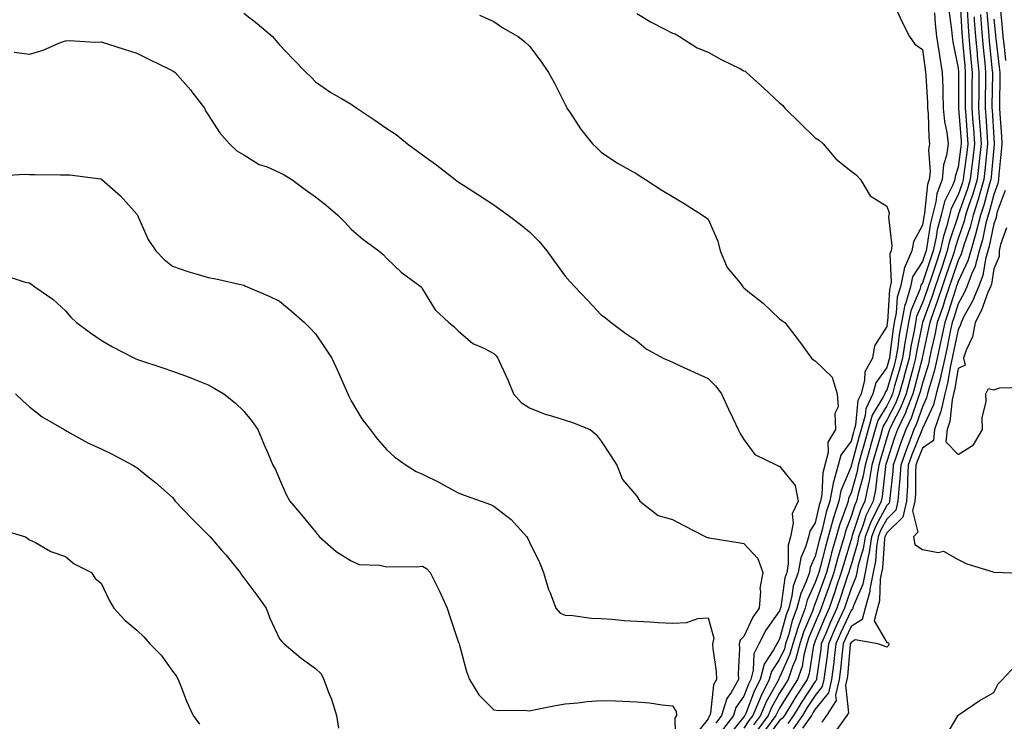
# Model space of a CAD drawing. Units: inches. Extents: x 1002803 to 1005443, y 7250378 to 7253018.
# Drawn here: x 1004315 to 1004591, y 7251540 to 7251737 of the extents above; entities that cross this region are included whole.
import ezdxf

# ---------------------------------------------------------------- set-up
doc = ezdxf.new("R2010")
doc.units = ezdxf.units.IN
doc.header["$MEASUREMENT"] = 0
doc.layers.add('Contour_10027250', color=7, linetype='Continuous', true_color=0xa779c3)

msp = doc.modelspace()

# ---------------------------------------------------------------- linework, layer by layer
at = {"layer": 'Contour_10027250'}
for points in [[(1004560.95, 7251739.02, 2968), (1004562.26, 7251736.13, 2968), (1004564.41, 7251731.92, 2968), (1004565.93, 7251729.8, 2968), (1004568.05, 7251728.36, 2968), (1004568.8, 7251722.67, 2968), (1004568.93, 7251721.92, 2968), (1004568.97, 7251721, 2968), (1004569.48, 7251713.35, 2968), (1004569.51, 7251711.92, 2968), (1004569.68, 7251710.29, 2968), (1004569.8, 7251703.67, 2968), (1004570.01, 7251701.92, 2968), (1004569.76, 7251700.21, 2968), (1004570.18, 7251694.05, 2968), (1004569.96, 7251691.92, 2968), (1004569.45, 7251690.52, 2968), (1004568.66, 7251682.53, 2968), (1004568.51, 7251681.92, 2968), (1004568.41, 7251681.56, 2968), (1004568.05, 7251679.16, 2968), (1004565.52, 7251674.45, 2968), (1004565.12, 7251671.92, 2968), (1004562.92, 7251667.05, 2968), (1004562.93, 7251666.8, 2968), (1004561.87, 7251661.92, 2968), (1004561, 7251658.97, 2968), (1004560.72, 7251654.59, 2968), (1004560.17, 7251651.92, 2968), (1004559.86, 7251650.11, 2968), (1004558.95, 7251642.82, 2968), (1004558.81, 7251641.92, 2968), (1004558.65, 7251641.32, 2968), (1004558.05, 7251639.3, 2968), (1004554.98, 7251634.99, 2968), (1004554.17, 7251631.92, 2968), (1004552.2, 7251627.77, 2968), (1004552.02, 7251625.89, 2968), (1004550.91, 7251621.92, 2968), (1004550.28, 7251619.69, 2968), (1004548.16, 7251612.03, 2968), (1004548.13, 7251611.92, 2968), (1004548.12, 7251611.85, 2968), (1004548.05, 7251611.62, 2968), (1004545.22, 7251604.75, 2968), (1004544.68, 7251601.92, 2968), (1004543.06, 7251596.93, 2968), (1004543.05, 7251596.92, 2968), (1004541.65, 7251591.92, 2968), (1004540.86, 7251589.11, 2968), (1004539.43, 7251583.3, 2968), (1004539.06, 7251581.92, 2968), (1004538.8, 7251581.17, 2968), (1004538.05, 7251579.1, 2968), (1004535.8, 7251574.17, 2968), (1004535.22, 7251571.92, 2968), (1004533.55, 7251567.42, 2968), (1004533.26, 7251566.71, 2968), (1004531.72, 7251561.92, 2968), (1004530.95, 7251559.02, 2968), (1004528.05, 7251552.52, 2968), (1004527.82, 7251552.15, 2968), (1004527.75, 7251551.92, 2968), (1004527.43, 7251551.3, 2968), (1004524.3, 7251545.67, 2968), (1004522.69, 7251541.92, 2968), (1004520.71, 7251539.26, 2968)], [(1004575.45, 7251739.32, 2970), (1004576.15, 7251733.82, 2970), (1004576.34, 7251731.92, 2970), (1004576.58, 7251730.45, 2970), (1004578.05, 7251723.06, 2970), (1004578.14, 7251722.01, 2970), (1004578.15, 7251721.92, 2970), (1004578.15, 7251721.82, 2970), (1004578.14, 7251712.01, 2970), (1004578.14, 7251711.92, 2970), (1004578.15, 7251711.82, 2970), (1004578.86, 7251702.73, 2970), (1004578.92, 7251701.92, 2970), (1004578.83, 7251701.14, 2970), (1004578.05, 7251695.4, 2970), (1004577.23, 7251692.74, 2970), (1004577.14, 7251691.92, 2970), (1004576.59, 7251690.46, 2970), (1004574.22, 7251685.75, 2970), (1004573.26, 7251681.92, 2970), (1004572.18, 7251677.79, 2970), (1004571.87, 7251675.74, 2970), (1004571.03, 7251671.92, 2970), (1004570.28, 7251669.69, 2970), (1004568.05, 7251663.03, 2970), (1004567.61, 7251662.36, 2970), (1004567.52, 7251661.92, 2970), (1004567.3, 7251661.17, 2970), (1004564.79, 7251655.18, 2970), (1004564.11, 7251651.92, 2970), (1004563.31, 7251647.18, 2970), (1004563.23, 7251646.74, 2970), (1004562.47, 7251641.92, 2970), (1004561.54, 7251638.43, 2970), (1004560.26, 7251634.13, 2970), (1004559.64, 7251631.92, 2970), (1004559.19, 7251630.78, 2970), (1004558.05, 7251628.58, 2970), (1004555.52, 7251624.45, 2970), (1004554.82, 7251621.92, 2970), (1004553.53, 7251617.4, 2970), (1004553.31, 7251616.66, 2970), (1004551.98, 7251611.92, 2970), (1004551.38, 7251608.59, 2970), (1004550.06, 7251603.93, 2970), (1004549.63, 7251601.92, 2970), (1004549.11, 7251600.86, 2970), (1004548.05, 7251597.55, 2970), (1004546.52, 7251593.45, 2970), (1004546.09, 7251591.92, 2970), (1004545.31, 7251589.18, 2970), (1004544.25, 7251585.72, 2970), (1004543.24, 7251581.92, 2970), (1004541.92, 7251578.05, 2970), (1004540.64, 7251574.51, 2970), (1004539.73, 7251571.92, 2970), (1004539.21, 7251570.76, 2970), (1004538.05, 7251567.93, 2970), (1004536.28, 7251563.69, 2970), (1004535.72, 7251561.92, 2970), (1004534.88, 7251558.75, 2970), (1004534.38, 7251555.59, 2970), (1004533.08, 7251551.92, 2970), (1004531.09, 7251548.88, 2970), (1004528.05, 7251543.9, 2970), (1004527.35, 7251542.62, 2970), (1004527.03, 7251541.92, 2970), (1004524.11, 7251537.98, 2970)], [(1004578.66, 7251741.31, 2971), (1004579.1, 7251732.97, 2971), (1004579.18, 7251731.92, 2971), (1004579.3, 7251730.67, 2971), (1004579.88, 7251723.75, 2971), (1004580.04, 7251721.92, 2971), (1004580.03, 7251719.94, 2971), (1004580.03, 7251713.9, 2971), (1004580.01, 7251711.92, 2971), (1004580.17, 7251709.8, 2971), (1004580.59, 7251704.46, 2971), (1004580.76, 7251701.92, 2971), (1004580.49, 7251699.48, 2971), (1004579.68, 7251693.55, 2971), (1004579.5, 7251691.92, 2971), (1004579.16, 7251690.81, 2971), (1004578.05, 7251687.67, 2971), (1004576.13, 7251683.84, 2971), (1004575.64, 7251681.92, 2971), (1004574.78, 7251678.65, 2971), (1004573.92, 7251676.05, 2971), (1004573.02, 7251671.92, 2971), (1004571.76, 7251668.21, 2971), (1004570.46, 7251664.33, 2971), (1004569.65, 7251661.92, 2971), (1004569.25, 7251660.72, 2971), (1004568.05, 7251657.43, 2971), (1004566.42, 7251653.55, 2971), (1004566.09, 7251651.92, 2971), (1004565.69, 7251649.56, 2971), (1004564.81, 7251645.16, 2971), (1004564.3, 7251641.92, 2971), (1004562.97, 7251637, 2971), (1004562.91, 7251636.78, 2971), (1004561.55, 7251631.92, 2971), (1004560.56, 7251629.41, 2971), (1004558.05, 7251624.56, 2971), (1004557.05, 7251622.92, 2971), (1004556.77, 7251621.92, 2971), (1004556.26, 7251620.13, 2971), (1004554.82, 7251615.15, 2971), (1004553.9, 7251611.92, 2971), (1004553.01, 7251606.96, 2971), (1004552.98, 7251606.85, 2971), (1004551.93, 7251601.92, 2971), (1004550.67, 7251599.3, 2971), (1004548.4, 7251592.27, 2971), (1004548.26, 7251591.92, 2971), (1004548.24, 7251591.73, 2971), (1004548.05, 7251591.11, 2971), (1004545.9, 7251584.07, 2971), (1004545.33, 7251581.92, 2971), (1004543.92, 7251577.79, 2971), (1004543.49, 7251576.48, 2971), (1004541.89, 7251571.92, 2971), (1004540.7, 7251569.27, 2971), (1004538.05, 7251562.8, 2971), (1004537.8, 7251562.17, 2971), (1004537.71, 7251561.92, 2971), (1004537.59, 7251561.46, 2971), (1004536.35, 7251553.62, 2971), (1004535.75, 7251551.92, 2971), (1004532.69, 7251547.28, 2971), (1004531.59, 7251545.46, 2971), (1004529.4, 7251541.92, 2971), (1004528.84, 7251541.13, 2971), (1004528.05, 7251540.46, 2971), (1004524.38, 7251535.59, 2971)], [(1004580.59, 7251739.38, 2972), (1004580.84, 7251734.71, 2972), (1004581.05, 7251731.92, 2972), (1004581.35, 7251728.62, 2972), (1004581.61, 7251725.48, 2972), (1004581.95, 7251721.92, 2972), (1004581.92, 7251718.05, 2972), (1004581.92, 7251715.79, 2972), (1004581.9, 7251711.92, 2972), (1004582.19, 7251707.78, 2972), (1004582.32, 7251706.19, 2972), (1004582.61, 7251701.92, 2972), (1004582.15, 7251697.82, 2972), (1004581.87, 7251695.74, 2972), (1004581.42, 7251691.92, 2972), (1004580.65, 7251689.32, 2972), (1004578.05, 7251682, 2972), (1004578.02, 7251681.95, 2972), (1004578.02, 7251681.92, 2972), (1004578.01, 7251681.88, 2972), (1004575.55, 7251674.42, 2972), (1004575, 7251671.92, 2972), (1004573.44, 7251667.31, 2972), (1004573.25, 7251666.72, 2972), (1004571.62, 7251661.92, 2972), (1004570.74, 7251659.23, 2972), (1004568.06, 7251651.91, 2972), (1004568.05, 7251651.88, 2972), (1004566.39, 7251643.58, 2972), (1004566.14, 7251641.92, 2972), (1004565.42, 7251639.29, 2972), (1004564.47, 7251635.5, 2972), (1004563.45, 7251631.92, 2972), (1004561.93, 7251628.04, 2972), (1004559.52, 7251623.39, 2972), (1004558.83, 7251621.92, 2972), (1004558.62, 7251621.35, 2972), (1004558.05, 7251619.63, 2972), (1004556.31, 7251613.66, 2972), (1004555.82, 7251611.92, 2972), (1004555.34, 7251609.21, 2972), (1004554.9, 7251605.07, 2972), (1004554.22, 7251601.92, 2972), (1004552.22, 7251597.75, 2972), (1004551.43, 7251595.3, 2972), (1004550.12, 7251591.92, 2972), (1004549.83, 7251590.14, 2972), (1004548.05, 7251584.05, 2972), (1004547.55, 7251582.42, 2972), (1004547.42, 7251581.92, 2972), (1004547.09, 7251580.96, 2972), (1004545.08, 7251574.89, 2972), (1004544.04, 7251571.92, 2972), (1004542.18, 7251567.79, 2972), (1004540.98, 7251564.85, 2972), (1004539.73, 7251561.92, 2972), (1004539.56, 7251560.41, 2972), (1004538.38, 7251552.25, 2972), (1004538.34, 7251551.92, 2972), (1004538.28, 7251551.69, 2972), (1004538.05, 7251551.39, 2972), (1004534.26, 7251545.71, 2972), (1004531.91, 7251541.92, 2972), (1004530.34, 7251539.63, 2972)], [(1004585.95, 7251739.82, 2975), (1004586.53, 7251733.44, 2975), (1004586.63, 7251731.92, 2975), (1004586.75, 7251730.62, 2975), (1004587.6, 7251722.37, 2975), (1004587.64, 7251721.92, 2975), (1004587.64, 7251721.51, 2975), (1004587.52, 7251712.45, 2975), (1004587.52, 7251711.92, 2975), (1004587.56, 7251711.43, 2975), (1004588.05, 7251703.55, 2975), (1004588.16, 7251702.03, 2975), (1004588.17, 7251701.92, 2975), (1004588.16, 7251701.81, 2975), (1004588.05, 7251700.82, 2975), (1004587.29, 7251692.68, 2975), (1004587.2, 7251691.92, 2975), (1004586.84, 7251690.71, 2975), (1004585.23, 7251684.74, 2975), (1004584.32, 7251681.92, 2975), (1004583.03, 7251676.94, 2975), (1004583.02, 7251676.89, 2975), (1004581.57, 7251671.92, 2975), (1004580.8, 7251669.17, 2975), (1004578.05, 7251663.4, 2975), (1004577.67, 7251662.3, 2975), (1004577.54, 7251661.92, 2975), (1004577.3, 7251661.17, 2975), (1004575.27, 7251654.7, 2975), (1004574.3, 7251651.92, 2975), (1004573.3, 7251647.17, 2975), (1004573.22, 7251646.75, 2975), (1004572.18, 7251641.92, 2975), (1004571.43, 7251638.54, 2975), (1004569.98, 7251633.85, 2975), (1004569.49, 7251631.92, 2975), (1004569.2, 7251630.77, 2975), (1004568.05, 7251628.32, 2975), (1004566.42, 7251623.55, 2975), (1004565.66, 7251621.92, 2975), (1004564.21, 7251618.08, 2975), (1004563.55, 7251616.42, 2975), (1004561.97, 7251611.92, 2975), (1004561.75, 7251608.22, 2975), (1004561.42, 7251605.29, 2975), (1004561.2, 7251601.92, 2975), (1004560.61, 7251599.36, 2975), (1004558.05, 7251596.81, 2975), (1004556.34, 7251593.63, 2975), (1004555.68, 7251591.92, 2975), (1004555.21, 7251589.08, 2975), (1004554.92, 7251585.05, 2975), (1004554.27, 7251581.92, 2975), (1004553.36, 7251577.23, 2975), (1004553.34, 7251576.63, 2975), (1004551.98, 7251571.92, 2975), (1004551.19, 7251568.78, 2975), (1004548.05, 7251566.82, 2975), (1004546.49, 7251563.48, 2975), (1004545.82, 7251561.92, 2975), (1004545.54, 7251559.41, 2975), (1004545.12, 7251554.85, 2975), (1004544.77, 7251551.92, 2975), (1004543.72, 7251547.59, 2975), (1004543.87, 7251546.1, 2975), (1004541.2, 7251541.92, 2975), (1004539.92, 7251540.05, 2975)], [(1004589.78, 7251740.19, 2977), (1004590.38, 7251734.25, 2977), (1004590.53, 7251731.92, 2977), (1004590.92, 7251729.05, 2977), (1004591.34, 7251725.21, 2977)], [(1004378.05, 7251738.49, 2965), (1004381.76, 7251735.63, 2965), (1004386.04, 7251731.92, 2965), (1004387.01, 7251730.88, 2965), (1004388.05, 7251729.63, 2965), (1004391.79, 7251725.66, 2965), (1004395.51, 7251721.92, 2965), (1004396.76, 7251720.63, 2965), (1004398.05, 7251719.29, 2965), (1004402.4, 7251716.27, 2965), (1004405.41, 7251714.56, 2965), (1004408.05, 7251712.98, 2965), (1004408.72, 7251712.59, 2965), (1004409.66, 7251711.92, 2965), (1004414.71, 7251708.58, 2965), (1004418.05, 7251706.18, 2965), (1004420.65, 7251704.52, 2965), (1004423.89, 7251701.92, 2965), (1004426.31, 7251700.18, 2965), (1004428.05, 7251698.79, 2965), (1004432.1, 7251695.97, 2965), (1004437.17, 7251691.92, 2965), (1004437.69, 7251691.56, 2965), (1004438.05, 7251691.3, 2965), (1004439.85, 7251690.12, 2965), (1004443.73, 7251687.6, 2965), (1004448.05, 7251684.79, 2965), (1004449.75, 7251683.62, 2965), (1004452.04, 7251681.92, 2965), (1004455.48, 7251679.35, 2965), (1004458.05, 7251677.29, 2965), (1004460.71, 7251674.58, 2965), (1004462.87, 7251671.92, 2965), (1004465.06, 7251668.93, 2965), (1004468.05, 7251664.84, 2965), (1004469.44, 7251663.31, 2965), (1004470.72, 7251661.92, 2965), (1004474.24, 7251658.11, 2965), (1004478.05, 7251654.05, 2965), (1004479.33, 7251653.2, 2965), (1004480.88, 7251651.92, 2965), (1004484.97, 7251648.84, 2965), (1004488.05, 7251646.72, 2965), (1004490.67, 7251644.54, 2965), (1004495.42, 7251641.92, 2965), (1004497.25, 7251641.12, 2965), (1004498.05, 7251640.76, 2965), (1004500.17, 7251639.8, 2965), (1004504.15, 7251638.02, 2965), (1004508.05, 7251636.2, 2965), (1004510.19, 7251634.06, 2965), (1004511.82, 7251631.92, 2965), (1004513.77, 7251627.64, 2965), (1004515.08, 7251624.89, 2965), (1004516.47, 7251621.92, 2965), (1004516.99, 7251620.86, 2965), (1004518.05, 7251619.14, 2965), (1004521.1, 7251614.97, 2965), (1004527.31, 7251611.92, 2965), (1004527.82, 7251611.69, 2965), (1004528.05, 7251611.67, 2965), (1004532.42, 7251606.29, 2965), (1004533.26, 7251601.92, 2965), (1004531.61, 7251598.36, 2965), (1004531.88, 7251595.75, 2965), (1004531.1, 7251591.92, 2965), (1004530.42, 7251589.55, 2965), (1004530.47, 7251584.34, 2965), (1004530.04, 7251581.92, 2965), (1004529.52, 7251580.45, 2965), (1004528.35, 7251572.22, 2965), (1004528.27, 7251571.92, 2965), (1004528.22, 7251571.75, 2965), (1004528.05, 7251571.16, 2965), (1004524.22, 7251565.75, 2965), (1004522.2, 7251561.92, 2965), (1004520.79, 7251559.18, 2965), (1004520.68, 7251554.55, 2965), (1004519.98, 7251551.92, 2965), (1004519.33, 7251550.64, 2965), (1004518.05, 7251547.29, 2965), (1004515.84, 7251544.13, 2965), (1004515.15, 7251541.92, 2965), (1004512.09, 7251537.88, 2965)], [(1004444.05, 7251737.92, 2966), (1004448.05, 7251736.16, 2966), (1004450.55, 7251734.42, 2966), (1004454.87, 7251731.92, 2966), (1004456.66, 7251730.53, 2966), (1004458.05, 7251729.23, 2966), (1004461.19, 7251725.06, 2966), (1004463.38, 7251721.92, 2966), (1004464.98, 7251718.85, 2966), (1004468.05, 7251712.93, 2966), (1004468.37, 7251712.24, 2966), (1004468.51, 7251711.92, 2966), (1004469.46, 7251710.51, 2966), (1004472.28, 7251706.15, 2966), (1004475.68, 7251701.92, 2966), (1004476.91, 7251700.78, 2966), (1004478.05, 7251699.56, 2966), (1004482.67, 7251696.54, 2966), (1004484.36, 7251695.61, 2966), (1004488.05, 7251693.47, 2966), (1004488.98, 7251692.85, 2966), (1004490.53, 7251691.92, 2966), (1004495.04, 7251688.91, 2966), (1004498.05, 7251687.17, 2966), (1004501.33, 7251685.2, 2966), (1004506.48, 7251681.92, 2966), (1004507.4, 7251681.27, 2966), (1004508.05, 7251680.81, 2966), (1004510.76, 7251674.63, 2966), (1004511.43, 7251671.92, 2966), (1004513.39, 7251667.26, 2966), (1004516.89, 7251663.08, 2966), (1004517.78, 7251661.92, 2966), (1004517.89, 7251661.76, 2966), (1004518.05, 7251661.63, 2966), (1004519.64, 7251660.33, 2966), (1004523.42, 7251657.29, 2966), (1004528.05, 7251652.89, 2966), (1004528.63, 7251652.5, 2966), (1004529.49, 7251651.92, 2966), (1004533.22, 7251647.09, 2966), (1004534.06, 7251645.91, 2966), (1004536.97, 7251641.92, 2966), (1004537.59, 7251641.46, 2966), (1004538.05, 7251641.2, 2966), (1004542.76, 7251636.63, 2966), (1004544.18, 7251631.92, 2966), (1004544.44, 7251628.31, 2966), (1004543.55, 7251626.42, 2966), (1004543.66, 7251621.92, 2966), (1004541.6, 7251618.37, 2966), (1004541.65, 7251615.52, 2966), (1004540.71, 7251611.92, 2966), (1004540.13, 7251609.84, 2966), (1004539.9, 7251603.77, 2966), (1004539.54, 7251601.92, 2966), (1004539.17, 7251600.8, 2966), (1004538.05, 7251595.83, 2966), (1004536.49, 7251593.48, 2966), (1004536.17, 7251591.92, 2966), (1004535.41, 7251589.28, 2966), (1004533.95, 7251586.02, 2966), (1004533.23, 7251581.92, 2966), (1004531.87, 7251578.1, 2966), (1004531.48, 7251575.35, 2966), (1004530.59, 7251571.92, 2966), (1004529.9, 7251570.07, 2966), (1004528.05, 7251563.21, 2966), (1004527.51, 7251562.46, 2966), (1004527.23, 7251561.92, 2966), (1004526.38, 7251560.25, 2966), (1004523.71, 7251556.26, 2966), (1004522.57, 7251551.92, 2966), (1004521.04, 7251548.93, 2966), (1004518.56, 7251542.43, 2966), (1004518.33, 7251541.92, 2966), (1004518.22, 7251541.75, 2966), (1004518.05, 7251541.5, 2966), (1004513.75, 7251536.22, 2966)], [(1004488.05, 7251738.43, 2967), (1004492.09, 7251735.96, 2967), (1004495.94, 7251734.03, 2967), (1004498.05, 7251732.91, 2967), (1004498.8, 7251732.67, 2967), (1004500.05, 7251731.92, 2967), (1004504.93, 7251728.8, 2967), (1004508.05, 7251727.55, 2967), (1004511.68, 7251725.55, 2967), (1004517.1, 7251722.87, 2967), (1004518.05, 7251722.38, 2967), (1004518.38, 7251722.25, 2967), (1004518.76, 7251721.92, 2967), (1004523.66, 7251717.53, 2967), (1004528.05, 7251713.35, 2967), (1004528.85, 7251712.72, 2967), (1004529.56, 7251711.92, 2967), (1004533.85, 7251707.72, 2967), (1004538.05, 7251703.61, 2967), (1004539.09, 7251702.96, 2967), (1004540.22, 7251701.92, 2967), (1004543.83, 7251697.7, 2967), (1004548.05, 7251694.3, 2967), (1004549.42, 7251693.29, 2967), (1004550.7, 7251691.92, 2967), (1004553.45, 7251687.32, 2967), (1004558.05, 7251684.44, 2967), (1004558.71, 7251682.58, 2967), (1004558.67, 7251681.92, 2967), (1004558.52, 7251681.45, 2967), (1004559.5, 7251673.37, 2967), (1004559.27, 7251671.92, 2967), (1004558.89, 7251671.08, 2967), (1004559.32, 7251663.19, 2967), (1004559.05, 7251661.92, 2967), (1004558.81, 7251661.16, 2967), (1004558.24, 7251652.11, 2967), (1004558.2, 7251651.92, 2967), (1004558.18, 7251651.79, 2967), (1004558.05, 7251650.82, 2967), (1004554.6, 7251645.37, 2967), (1004554.02, 7251641.92, 2967), (1004551.9, 7251638.07, 2967), (1004551.87, 7251635.74, 2967), (1004550.85, 7251631.92, 2967), (1004549.95, 7251630.02, 2967), (1004549.32, 7251623.19, 2967), (1004548.96, 7251621.92, 2967), (1004548.76, 7251621.21, 2967), (1004548.05, 7251618.65, 2967), (1004545.2, 7251614.77, 2967), (1004544.46, 7251611.92, 2967), (1004543.08, 7251606.95, 2967), (1004543.06, 7251606.91, 2967), (1004542.11, 7251601.92, 2967), (1004541.12, 7251598.85, 2967), (1004539.98, 7251593.85, 2967), (1004539.44, 7251591.92, 2967), (1004539.13, 7251590.84, 2967), (1004538.05, 7251586.45, 2967), (1004536.64, 7251583.33, 2967), (1004536.4, 7251581.92, 2967), (1004535.49, 7251579.36, 2967), (1004533.96, 7251576.01, 2967), (1004532.9, 7251571.92, 2967), (1004531.59, 7251568.38, 2967), (1004530.51, 7251564.38, 2967), (1004529.72, 7251561.92, 2967), (1004529.38, 7251560.59, 2967), (1004528.05, 7251557.63, 2967), (1004525.76, 7251554.21, 2967), (1004525.16, 7251551.92, 2967), (1004522.75, 7251547.22, 2967), (1004522.38, 7251546.25, 2967), (1004520.51, 7251541.92, 2967), (1004519.47, 7251540.5, 2967), (1004518.05, 7251538.36, 2967)], [(1004571.4, 7251738.57, 2969), (1004571.61, 7251735.48, 2969), (1004571.97, 7251731.92, 2969), (1004572.72, 7251727.25, 2969), (1004572.8, 7251726.67, 2969), (1004573.61, 7251721.92, 2969), (1004573.75, 7251717.62, 2969), (1004573.75, 7251716.22, 2969), (1004573.89, 7251711.92, 2969), (1004574.27, 7251708.14, 2969), (1004574.89, 7251705.08, 2969), (1004575.28, 7251701.92, 2969), (1004574.79, 7251698.66, 2969), (1004573.97, 7251696, 2969), (1004573.56, 7251691.92, 2969), (1004572.04, 7251687.93, 2969), (1004571.83, 7251685.7, 2969), (1004570.88, 7251681.92, 2969), (1004570.3, 7251679.67, 2969), (1004569.32, 7251673.19, 2969), (1004569.05, 7251671.92, 2969), (1004568.79, 7251671.18, 2969), (1004568.05, 7251668.96, 2969), (1004565.3, 7251664.67, 2969), (1004564.69, 7251661.92, 2969), (1004563.29, 7251657.16, 2969), (1004563.15, 7251656.82, 2969), (1004562.14, 7251651.92, 2969), (1004561.55, 7251648.42, 2969), (1004561.12, 7251644.99, 2969), (1004560.64, 7251641.92, 2969), (1004560.09, 7251639.88, 2969), (1004558.05, 7251632.98, 2969), (1004557.61, 7251632.36, 2969), (1004557.49, 7251631.92, 2969), (1004556.99, 7251630.86, 2969), (1004554, 7251625.97, 2969), (1004552.86, 7251621.92, 2969), (1004551.8, 7251618.17, 2969), (1004550.84, 7251614.71, 2969), (1004550.05, 7251611.92, 2969), (1004549.75, 7251610.22, 2969), (1004548.05, 7251604.22, 2969), (1004547.38, 7251602.59, 2969), (1004547.25, 7251601.92, 2969), (1004546.87, 7251600.74, 2969), (1004544.79, 7251595.18, 2969), (1004543.87, 7251591.92, 2969), (1004542.58, 7251587.39, 2969), (1004542.28, 7251586.15, 2969), (1004541.15, 7251581.92, 2969), (1004540.35, 7251579.62, 2969), (1004538.05, 7251573.22, 2969), (1004537.64, 7251572.33, 2969), (1004537.54, 7251571.92, 2969), (1004537.24, 7251571.11, 2969), (1004534.77, 7251565.2, 2969), (1004533.71, 7251561.92, 2969), (1004532.53, 7251557.44, 2969), (1004531.7, 7251555.57, 2969), (1004530.41, 7251551.92, 2969), (1004529.48, 7251550.49, 2969), (1004528.05, 7251548.16, 2969), (1004525.82, 7251544.15, 2969), (1004524.87, 7251541.92, 2969), (1004521.96, 7251538.01, 2969)], [(1004582.52, 7251737.45, 2973), (1004582.58, 7251736.45, 2973), (1004582.91, 7251731.92, 2973), (1004583.34, 7251727.21, 2973), (1004583.41, 7251726.56, 2973), (1004583.84, 7251721.92, 2973), (1004583.81, 7251717.68, 2973), (1004583.8, 7251716.17, 2973), (1004583.77, 7251711.92, 2973), (1004584.06, 7251707.93, 2973), (1004584.19, 7251705.78, 2973), (1004584.46, 7251701.92, 2973), (1004584.01, 7251697.88, 2973), (1004583.84, 7251696.13, 2973), (1004583.34, 7251691.92, 2973), (1004582.13, 7251687.84, 2973), (1004581.12, 7251684.99, 2973), (1004580.12, 7251681.92, 2973), (1004579.7, 7251680.27, 2973), (1004578.05, 7251675.43, 2973), (1004577.18, 7251672.79, 2973), (1004577, 7251671.92, 2973), (1004576.45, 7251670.32, 2973), (1004574.72, 7251665.25, 2973), (1004573.6, 7251661.92, 2973), (1004572.22, 7251657.75, 2973), (1004571.26, 7251655.13, 2973), (1004570.14, 7251651.92, 2973), (1004569.78, 7251650.19, 2973), (1004568.05, 7251642.35, 2973), (1004567.98, 7251641.99, 2973), (1004567.96, 7251641.92, 2973), (1004567.93, 7251641.8, 2973), (1004565.95, 7251634.02, 2973), (1004565.36, 7251631.92, 2973), (1004563.62, 7251627.49, 2973), (1004563.32, 7251626.65, 2973), (1004561.11, 7251621.92, 2973), (1004560.27, 7251619.7, 2973), (1004558.05, 7251612.96, 2973), (1004557.82, 7251612.15, 2973), (1004557.75, 7251611.92, 2973), (1004557.69, 7251611.56, 2973), (1004556.79, 7251603.18, 2973), (1004556.52, 7251601.92, 2973), (1004555.1, 7251598.97, 2973), (1004553.67, 7251596.3, 2973), (1004551.98, 7251591.92, 2973), (1004551.42, 7251588.55, 2973), (1004550.08, 7251583.95, 2973), (1004549.66, 7251581.92, 2973), (1004549.4, 7251580.57, 2973), (1004548.05, 7251577.45, 2973), (1004546.67, 7251573.3, 2973), (1004546.19, 7251571.92, 2973), (1004544.67, 7251568.54, 2973), (1004543.64, 7251566.33, 2973), (1004541.76, 7251561.92, 2973), (1004541.38, 7251558.59, 2973), (1004540.82, 7251554.69, 2973), (1004540.48, 7251551.92, 2973), (1004540.01, 7251549.96, 2973), (1004538.05, 7251547.51, 2973), (1004535.81, 7251544.16, 2973), (1004534.43, 7251541.92, 2973), (1004531.82, 7251538.15, 2973)], [(1004584.27, 7251738.14, 2974), (1004584.51, 7251735.46, 2974), (1004584.77, 7251731.92, 2974), (1004585.05, 7251728.92, 2974), (1004585.5, 7251724.47, 2974), (1004585.75, 7251721.92, 2974), (1004585.73, 7251719.6, 2974), (1004585.66, 7251714.31, 2974), (1004585.65, 7251711.92, 2974), (1004585.8, 7251709.67, 2974), (1004586.17, 7251703.8, 2974), (1004586.3, 7251701.92, 2974), (1004586.09, 7251699.96, 2974), (1004585.56, 7251694.41, 2974), (1004585.27, 7251691.92, 2974), (1004584.09, 7251687.96, 2974), (1004583.65, 7251686.32, 2974), (1004582.22, 7251681.92, 2974), (1004581.37, 7251678.6, 2974), (1004579.63, 7251673.5, 2974), (1004579.17, 7251671.92, 2974), (1004578.93, 7251671.04, 2974), (1004578.05, 7251669.21, 2974), (1004576.19, 7251663.78, 2974), (1004575.57, 7251661.92, 2974), (1004574.35, 7251658.22, 2974), (1004573.72, 7251656.25, 2974), (1004572.22, 7251651.92, 2974), (1004571.5, 7251648.47, 2974), (1004570.62, 7251644.49, 2974), (1004570.06, 7251641.92, 2974), (1004569.7, 7251640.27, 2974), (1004568.05, 7251634.92, 2974), (1004567.44, 7251632.53, 2974), (1004567.27, 7251631.92, 2974), (1004566.76, 7251630.63, 2974), (1004564.88, 7251625.09, 2974), (1004563.38, 7251621.92, 2974), (1004561.93, 7251618.04, 2974), (1004560.81, 7251614.68, 2974), (1004559.85, 7251611.92, 2974), (1004559.75, 7251610.22, 2974), (1004558.89, 7251602.76, 2974), (1004558.84, 7251601.92, 2974), (1004558.69, 7251601.28, 2974), (1004558.05, 7251600.64, 2974), (1004555, 7251594.97, 2974), (1004553.82, 7251591.92, 2974), (1004553.01, 7251586.96, 2974), (1004552.97, 7251586.84, 2974), (1004551.97, 7251581.92, 2974), (1004551.33, 7251578.64, 2974), (1004548.71, 7251572.58, 2974), (1004548.52, 7251571.92, 2974), (1004548.43, 7251571.54, 2974), (1004548.05, 7251571.3, 2974), (1004545.06, 7251564.91, 2974), (1004543.79, 7251561.92, 2974), (1004543.25, 7251557.12, 2974), (1004543.22, 7251556.75, 2974), (1004542.63, 7251551.92, 2974), (1004541.73, 7251548.24, 2974), (1004538.05, 7251543.63, 2974), (1004537.37, 7251542.6, 2974), (1004536.94, 7251541.92, 2974), (1004534.49, 7251538.36, 2974)], [(1004588.05, 7251736.81, 2976), (1004588.5, 7251732.37, 2976), (1004588.53, 7251731.92, 2976), (1004588.61, 7251731.36, 2976), (1004589.5, 7251723.37, 2976), (1004589.7, 7251721.92, 2976), (1004589.71, 7251720.26, 2976), (1004589.62, 7251713.49, 2976), (1004589.63, 7251711.92, 2976), (1004589.71, 7251710.26, 2976), (1004590.15, 7251704.02, 2976), (1004590.25, 7251701.92, 2976), (1004590.14, 7251699.83, 2976), (1004589.43, 7251693.3, 2976), (1004589.35, 7251691.92, 2976), (1004589.16, 7251690.81, 2976), (1004588.05, 7251687.75, 2976), (1004586.82, 7251683.15, 2976), (1004586.41, 7251681.92, 2976), (1004585.84, 7251679.71, 2976), (1004584.89, 7251675.08, 2976), (1004583.96, 7251671.92, 2976), (1004582.68, 7251667.29, 2976), (1004582.01, 7251665.88, 2976), (1004580.5, 7251661.92, 2976), (1004579.78, 7251660.19, 2976), (1004578.05, 7251657.11, 2976), (1004576.81, 7251653.16, 2976), (1004576.38, 7251651.92, 2976), (1004575.94, 7251649.81, 2976), (1004574.95, 7251645.02, 2976), (1004574.29, 7251641.92, 2976), (1004573.21, 7251637.08, 2976), (1004573.17, 7251636.8, 2976), (1004571.91, 7251631.92, 2976), (1004571.16, 7251628.81, 2976), (1004568.05, 7251622.23, 2976), (1004567.97, 7251622, 2976), (1004567.93, 7251621.92, 2976), (1004567.86, 7251621.73, 2976), (1004565.12, 7251614.85, 2976), (1004564.09, 7251611.92, 2976), (1004563.85, 7251607.72, 2976), (1004563.84, 7251606.13, 2976), (1004563.58, 7251601.92, 2976), (1004562.53, 7251597.44, 2976), (1004558.05, 7251592.98, 2976), (1004557.68, 7251592.29, 2976), (1004557.53, 7251591.92, 2976), (1004557.43, 7251591.3, 2976), (1004556.83, 7251583.14, 2976), (1004556.58, 7251581.92, 2976), (1004556.22, 7251580.09, 2976), (1004556.02, 7251573.95, 2976), (1004555.42, 7251571.92, 2976), (1004554.56, 7251568.43, 2976), (1004558.05, 7251562.32, 2976), (1004558.42, 7251562.29, 2976), (1004558.67, 7251561.92, 2976), (1004558.53, 7251561.44, 2976), (1004558.05, 7251561, 2976), (1004557.43, 7251561.3, 2976), (1004555.54, 7251561.92, 2976), (1004549.17, 7251563.04, 2976), (1004548.05, 7251562.34, 2976), (1004547.91, 7251562.06, 2976), (1004547.85, 7251561.92, 2976), (1004547.84, 7251561.71, 2976), (1004547.03, 7251552.94, 2976), (1004546.91, 7251551.92, 2976), (1004546.55, 7251550.42, 2976), (1004547.31, 7251542.66, 2976), (1004546.84, 7251541.92, 2976), (1004544.09, 7251537.96, 2976)], [(1004313.71, 7251727.58, 2964), (1004318.05, 7251727.05, 2964), (1004321.86, 7251728.11, 2964), (1004326.18, 7251730.05, 2964), (1004328.05, 7251730.73, 2964), (1004329.15, 7251730.82, 2964), (1004336.52, 7251730.39, 2964), (1004338.05, 7251730.47, 2964), (1004340.17, 7251729.8, 2964), (1004344.5, 7251728.37, 2964), (1004348.05, 7251727.28, 2964), (1004351.63, 7251725.5, 2964), (1004357.17, 7251722.8, 2964), (1004358.05, 7251722.37, 2964), (1004358.34, 7251722.21, 2964), (1004358.78, 7251721.92, 2964), (1004363.11, 7251716.98, 2964), (1004363.47, 7251716.5, 2964), (1004366.99, 7251711.92, 2964), (1004367.32, 7251711.19, 2964), (1004368.05, 7251710.02, 2964), (1004371.19, 7251705.06, 2964), (1004373.99, 7251701.92, 2964), (1004376.1, 7251699.97, 2964), (1004378.05, 7251698.8, 2964), (1004382.3, 7251696.17, 2964), (1004384.54, 7251695.43, 2964), (1004388.05, 7251693.92, 2964), (1004389.34, 7251693.21, 2964), (1004391.43, 7251691.92, 2964), (1004395.24, 7251689.11, 2964), (1004398.05, 7251687.08, 2964), (1004400.97, 7251684.84, 2964), (1004404.33, 7251681.92, 2964), (1004406.17, 7251680.04, 2964), (1004408.05, 7251678.02, 2964), (1004411.36, 7251675.23, 2964), (1004415.87, 7251671.92, 2964), (1004417.05, 7251670.92, 2964), (1004418.05, 7251669.77, 2964), (1004422.11, 7251665.98, 2964), (1004427.65, 7251661.92, 2964), (1004427.84, 7251661.71, 2964), (1004428.05, 7251661.27, 2964), (1004431.6, 7251655.47, 2964), (1004435.46, 7251651.92, 2964), (1004436.87, 7251650.74, 2964), (1004438.05, 7251649.6, 2964), (1004442.12, 7251645.99, 2964), (1004445.26, 7251644.71, 2964), (1004448.05, 7251643.25, 2964), (1004448.67, 7251642.54, 2964), (1004449.19, 7251641.92, 2964), (1004450.08, 7251639.89, 2964), (1004451.98, 7251635.85, 2964), (1004453.51, 7251631.92, 2964), (1004455.65, 7251629.52, 2964), (1004458.05, 7251628, 2964), (1004462.36, 7251626.23, 2964), (1004464.18, 7251625.79, 2964), (1004468.05, 7251624.54, 2964), (1004470.05, 7251623.92, 2964), (1004475, 7251621.92, 2964), (1004476.7, 7251620.57, 2964), (1004478.05, 7251618.68, 2964), (1004480.75, 7251614.62, 2964), (1004482.48, 7251611.92, 2964), (1004484.09, 7251607.96, 2964), (1004488.05, 7251603.24, 2964), (1004488.93, 7251601.92, 2964), (1004494.02, 7251597.89, 2964), (1004498.05, 7251596.79, 2964), (1004501.21, 7251595.08, 2964), (1004507.42, 7251591.92, 2964), (1004507.85, 7251591.72, 2964), (1004508.05, 7251591.69, 2964), (1004508.33, 7251591.64, 2964), (1004516.44, 7251590.31, 2964), (1004518.05, 7251590.04, 2964), (1004522, 7251585.87, 2964), (1004523.35, 7251581.92, 2964), (1004522.53, 7251577.44, 2964), (1004522.71, 7251576.58, 2964), (1004522.29, 7251571.92, 2964), (1004520.59, 7251569.38, 2964), (1004518.05, 7251564.02, 2964), (1004516.99, 7251562.98, 2964), (1004516.74, 7251561.92, 2964), (1004516.8, 7251560.67, 2964), (1004516.45, 7251553.52, 2964), (1004516.52, 7251551.92, 2964), (1004514.45, 7251548.32, 2964), (1004513.29, 7251546.68, 2964), (1004511.81, 7251541.92, 2964), (1004510.2, 7251539.77, 2964)], [(1004309.06, 7251692.93, 2963), (1004316.59, 7251693.38, 2963), (1004318.05, 7251693.33, 2963), (1004319.45, 7251693.32, 2963), (1004326.7, 7251693.27, 2963), (1004328.05, 7251693.26, 2963), (1004329.32, 7251693.19, 2963), (1004337.89, 7251692.08, 2963), (1004338.05, 7251692.07, 2963), (1004338.15, 7251692.02, 2963), (1004338.27, 7251691.92, 2963), (1004343.47, 7251687.34, 2963), (1004348.05, 7251682.25, 2963), (1004348.18, 7251682.05, 2963), (1004348.25, 7251681.92, 2963), (1004348.45, 7251681.52, 2963), (1004351.22, 7251675.09, 2963), (1004353.41, 7251671.92, 2963), (1004355.68, 7251669.55, 2963), (1004358.05, 7251667.69, 2963), (1004362.31, 7251666.18, 2963), (1004364.33, 7251665.64, 2963), (1004368.05, 7251664.48, 2963), (1004370.22, 7251664.09, 2963), (1004377.54, 7251662.43, 2963), (1004378.05, 7251662.32, 2963), (1004378.33, 7251662.2, 2963), (1004378.95, 7251661.92, 2963), (1004385.32, 7251659.19, 2963), (1004388.05, 7251657.86, 2963), (1004391.25, 7251655.12, 2963), (1004395, 7251651.92, 2963), (1004396.53, 7251650.4, 2963), (1004398.05, 7251648.68, 2963), (1004400.8, 7251644.67, 2963), (1004402.64, 7251641.92, 2963), (1004404.37, 7251638.24, 2963), (1004406.39, 7251633.58, 2963), (1004407.13, 7251631.92, 2963), (1004407.43, 7251631.3, 2963), (1004408.05, 7251630, 2963), (1004411.09, 7251624.96, 2963), (1004413.36, 7251621.92, 2963), (1004415.41, 7251619.28, 2963), (1004418.05, 7251616.23, 2963), (1004420.34, 7251614.21, 2963), (1004423.47, 7251611.92, 2963), (1004426.29, 7251610.16, 2963), (1004428.05, 7251609.46, 2963), (1004432.99, 7251606.98, 2963), (1004433.07, 7251606.94, 2963), (1004438.05, 7251604.26, 2963), (1004439.74, 7251603.61, 2963), (1004444.48, 7251601.92, 2963), (1004447.07, 7251600.94, 2963), (1004448.05, 7251600.48, 2963), (1004452.84, 7251596.71, 2963), (1004457.3, 7251591.92, 2963), (1004457.56, 7251591.43, 2963), (1004458.05, 7251590.41, 2963), (1004460.8, 7251584.67, 2963), (1004461.97, 7251581.92, 2963), (1004463.33, 7251577.2, 2963), (1004463.79, 7251576.18, 2963), (1004465.38, 7251571.92, 2963), (1004466.62, 7251570.49, 2963), (1004468.05, 7251569.98, 2963), (1004470.12, 7251569.85, 2963), (1004475.28, 7251569.15, 2963), (1004478.05, 7251569, 2963), (1004481.12, 7251568.85, 2963), (1004484.57, 7251568.44, 2963), (1004488.05, 7251568.29, 2963), (1004491.84, 7251568.13, 2963), (1004494.05, 7251567.92, 2963), (1004498.05, 7251567.76, 2963), (1004502.05, 7251567.92, 2963), (1004505.13, 7251569, 2963), (1004508.05, 7251569.21, 2963), (1004509.67, 7251563.54, 2963), (1004509.3, 7251561.92, 2963), (1004509.37, 7251560.6, 2963), (1004510.29, 7251554.16, 2963), (1004510.38, 7251551.92, 2963), (1004509.53, 7251550.44, 2963), (1004508.67, 7251542.54, 2963), (1004508.48, 7251541.92, 2963), (1004508.29, 7251541.68, 2963), (1004508.05, 7251540.97, 2963), (1004504.03, 7251535.94, 2963)], [(1004591.17, 7251688.8, 2977), (1004589, 7251682.87, 2977), (1004588.78, 7251681.92, 2977), (1004588.68, 7251681.29, 2977), (1004588.05, 7251679.56, 2977), (1004586.74, 7251673.23, 2977), (1004586.35, 7251671.92, 2977), (1004585.71, 7251669.58, 2977), (1004584.96, 7251665.01, 2977), (1004583.79, 7251661.92, 2977), (1004582.1, 7251657.87, 2977), (1004579.68, 7251653.55, 2977), (1004578.85, 7251651.92, 2977), (1004578.72, 7251651.25, 2977), (1004578.05, 7251649.89, 2977), (1004576.69, 7251643.28, 2977), (1004576.4, 7251641.92, 2977), (1004575.93, 7251639.8, 2977), (1004575.09, 7251634.88, 2977), (1004574.34, 7251631.92, 2977), (1004573.16, 7251627.03, 2977), (1004573.14, 7251626.83, 2977), (1004571.41, 7251621.92, 2977), (1004571.11, 7251618.86, 2977), (1004568.05, 7251616.7, 2977), (1004566.69, 7251613.28, 2977), (1004566.2, 7251611.92, 2977), (1004566.1, 7251609.97, 2977), (1004566.07, 7251603.9, 2977), (1004565.95, 7251601.92, 2977), (1004565.31, 7251599.18, 2977), (1004566.8, 7251593.17, 2977), (1004565.53, 7251591.92, 2977), (1004565.9, 7251589.77, 2977), (1004568.05, 7251588.39, 2977), (1004572.42, 7251587.55, 2977), (1004573.99, 7251587.86, 2977), (1004578.05, 7251585.57, 2977), (1004580.45, 7251584.32, 2977), (1004587.9, 7251582.07, 2977), (1004588.05, 7251582.01, 2977), (1004588.13, 7251582, 2977), (1004590.66, 7251581.92, 2977), (1004597.78, 7251581.65, 2977)], [(1004591.59, 7251678.38, 2978), (1004589.9, 7251673.77, 2978), (1004589.51, 7251671.92, 2978), (1004589.57, 7251670.4, 2978), (1004588.05, 7251666.94, 2978), (1004587.35, 7251662.62, 2978), (1004587.08, 7251661.92, 2978), (1004586.39, 7251660.26, 2978), (1004584.62, 7251655.35, 2978), (1004582.86, 7251651.92, 2978), (1004582.11, 7251647.86, 2978), (1004580.26, 7251644.13, 2978), (1004579.55, 7251641.92, 2978), (1004579.98, 7251639.99, 2978), (1004578.05, 7251638.99, 2978), (1004577.02, 7251632.95, 2978), (1004576.76, 7251631.92, 2978), (1004576.35, 7251630.22, 2978), (1004575.76, 7251624.21, 2978), (1004574.94, 7251621.92, 2978), (1004574.6, 7251618.47, 2978), (1004578.05, 7251614.97, 2978), (1004582.34, 7251617.63, 2978), (1004584.87, 7251621.92, 2978), (1004584.75, 7251625.22, 2978), (1004585.93, 7251629.8, 2978), (1004585.78, 7251631.92, 2978), (1004586.51, 7251633.46, 2978), (1004588.05, 7251633.03, 2978), (1004589.72, 7251633.59, 2978), (1004596.21, 7251633.76, 2978)], [(1004311.17, 7251665.04, 2962), (1004316.78, 7251663.19, 2962), (1004318.05, 7251662.96, 2962), (1004318.68, 7251662.55, 2962), (1004319.5, 7251661.92, 2962), (1004324.57, 7251658.44, 2962), (1004328.05, 7251655.14, 2962), (1004329.56, 7251653.43, 2962), (1004331.17, 7251651.92, 2962), (1004335.11, 7251648.98, 2962), (1004338.05, 7251646.94, 2962), (1004341.24, 7251645.11, 2962), (1004347.37, 7251641.92, 2962), (1004347.82, 7251641.69, 2962), (1004348.05, 7251641.59, 2962), (1004348.56, 7251641.41, 2962), (1004355.33, 7251639.2, 2962), (1004358.05, 7251638.28, 2962), (1004362.74, 7251636.61, 2962), (1004363.87, 7251636.1, 2962), (1004368.05, 7251634.41, 2962), (1004369.69, 7251633.56, 2962), (1004372.4, 7251631.92, 2962), (1004375.56, 7251629.43, 2962), (1004378.05, 7251627.04, 2962), (1004380.34, 7251624.21, 2962), (1004381.97, 7251621.92, 2962), (1004383.74, 7251617.61, 2962), (1004384.8, 7251615.17, 2962), (1004386.17, 7251611.92, 2962), (1004386.85, 7251610.72, 2962), (1004388.05, 7251608.04, 2962), (1004389.88, 7251603.75, 2962), (1004390.91, 7251601.92, 2962), (1004394.19, 7251598.06, 2962), (1004398.05, 7251593.34, 2962), (1004398.68, 7251592.55, 2962), (1004399.23, 7251591.92, 2962), (1004403.91, 7251587.78, 2962), (1004408.05, 7251585.19, 2962), (1004410.32, 7251584.19, 2962), (1004415.97, 7251584, 2962), (1004418.05, 7251583.48, 2962), (1004419.77, 7251583.64, 2962), (1004426.47, 7251583.5, 2962), (1004428.05, 7251583.69, 2962), (1004429.14, 7251583.01, 2962), (1004430.22, 7251581.92, 2962), (1004432.32, 7251577.65, 2962), (1004432.82, 7251576.69, 2962), (1004434.96, 7251571.92, 2962), (1004435.69, 7251569.56, 2962), (1004438.05, 7251562.62, 2962), (1004438.23, 7251562.1, 2962), (1004438.29, 7251561.92, 2962), (1004438.4, 7251561.57, 2962), (1004440.37, 7251554.24, 2962), (1004441.17, 7251551.92, 2962), (1004443.82, 7251547.69, 2962), (1004448.05, 7251543.47, 2962), (1004449.43, 7251543.3, 2962), (1004456.58, 7251543.39, 2962), (1004458.05, 7251543.24, 2962), (1004459.67, 7251543.54, 2962), (1004465.3, 7251544.67, 2962), (1004468.05, 7251545.15, 2962), (1004471.53, 7251545.4, 2962), (1004474.12, 7251545.85, 2962), (1004478.05, 7251546.07, 2962), (1004482.08, 7251545.95, 2962), (1004484.11, 7251545.86, 2962), (1004488.05, 7251545.74, 2962), (1004491.6, 7251545.47, 2962), (1004495.12, 7251544.85, 2962), (1004498.05, 7251544.59, 2962), (1004499.11, 7251542.98, 2962), (1004499.2, 7251541.92, 2962), (1004498.74, 7251541.23, 2962), (1004498.94, 7251532.81, 2962)], [(1004314.04, 7251631.92, 2961), (1004316.1, 7251629.97, 2961), (1004318.05, 7251628.33, 2961), (1004321.59, 7251625.46, 2961), (1004327.71, 7251621.92, 2961), (1004327.92, 7251621.79, 2961), (1004328.05, 7251621.72, 2961), (1004328.47, 7251621.5, 2961), (1004334.32, 7251618.19, 2961), (1004338.05, 7251616.51, 2961), (1004341.18, 7251615.05, 2961), (1004346.92, 7251611.92, 2961), (1004347.64, 7251611.51, 2961), (1004348.05, 7251611.29, 2961), (1004351.17, 7251608.8, 2961), (1004353.28, 7251607.15, 2961), (1004358.05, 7251602.88, 2961), (1004358.49, 7251602.36, 2961), (1004358.82, 7251601.92, 2961), (1004363.32, 7251597.19, 2961), (1004368.05, 7251592.5, 2961), (1004368.32, 7251592.19, 2961), (1004368.55, 7251591.92, 2961), (1004371.87, 7251588.1, 2961), (1004372.97, 7251586.84, 2961), (1004377, 7251581.92, 2961), (1004377.39, 7251581.26, 2961), (1004378.05, 7251580.46, 2961), (1004381.66, 7251575.53, 2961), (1004384.27, 7251571.92, 2961), (1004385.31, 7251569.18, 2961), (1004388.05, 7251563.34, 2961), (1004388.7, 7251562.57, 2961), (1004389.28, 7251561.92, 2961), (1004394.04, 7251557.91, 2961), (1004398.05, 7251555.04, 2961), (1004399.65, 7251553.52, 2961), (1004400.46, 7251551.92, 2961), (1004401.85, 7251548.12, 2961), (1004402.55, 7251546.42, 2961), (1004403.97, 7251541.92, 2961), (1004404.51, 7251538.38, 2961)], [(1004310.1, 7251593.97, 2960), (1004316.87, 7251591.92, 2960), (1004317.52, 7251591.39, 2960), (1004318.05, 7251591.09, 2960), (1004319.68, 7251590.29, 2960), (1004323.97, 7251587.84, 2960), (1004328.05, 7251586.39, 2960), (1004330.5, 7251584.37, 2960), (1004335.33, 7251581.92, 2960), (1004336.4, 7251580.27, 2960), (1004338.05, 7251578.93, 2960), (1004340.3, 7251574.17, 2960), (1004341.58, 7251571.92, 2960), (1004344.68, 7251568.55, 2960), (1004348.05, 7251565.74, 2960), (1004350.04, 7251563.91, 2960), (1004351.66, 7251561.92, 2960), (1004354.88, 7251558.75, 2960), (1004358.05, 7251554.28, 2960), (1004359.11, 7251552.98, 2960), (1004359.64, 7251551.92, 2960), (1004360.76, 7251549.21, 2960), (1004362.01, 7251545.88, 2960), (1004363.85, 7251541.92, 2960), (1004365.58, 7251539.45, 2960)], [(1004574.31, 7251535.66, 2976), (1004577.93, 7251541.8, 2976), (1004578, 7251541.92, 2976), (1004578, 7251541.97, 2976), (1004578.05, 7251542.01, 2976), (1004578.29, 7251542.16, 2976), (1004583.97, 7251546, 2976), (1004588.05, 7251548.35, 2976), (1004589.25, 7251550.72, 2976), (1004590.5, 7251551.92, 2976), (1004594.09, 7251555.88, 2976)]]:
    msp.add_polyline3d(points, dxfattribs=at)

doc.saveas('drawing.dxf')
